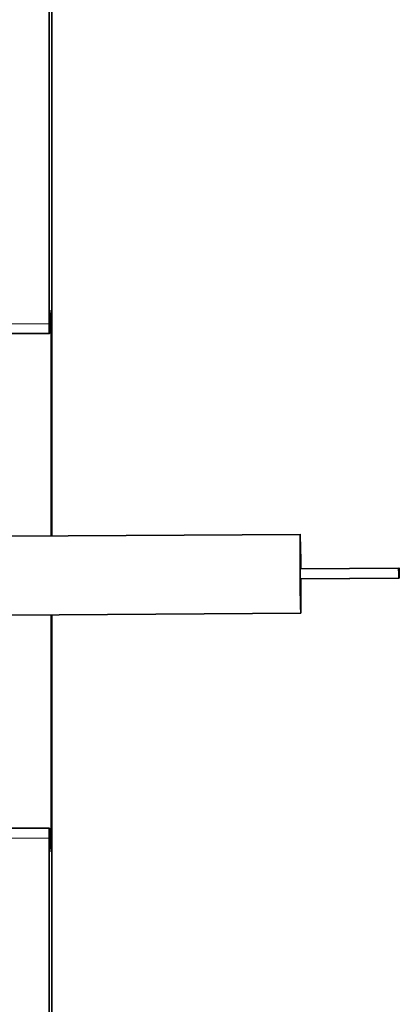
# Model space of a CAD drawing. Extents: x 0 to 420, y 0 to 297.
# Drawn here: x 168 to 188, y 101 to 151 of the extents above; entities that cross this region are included whole.
import ezdxf

# ---------------------------------------------------------------- set-up
doc = ezdxf.new("R2010")
doc.units = 0

msp = doc.modelspace()

# ---------------------------------------------------------------- linework, layer by layer
at = {"color": 7, "lineweight": 35}
for p, q in [((169.843, 259.701), (169.843, 135.76)), ((169.982, 259.701), (169.982, 124.981)), ((169.848, 135.263), (169.94, 136.446)), ((169.947, 124.981), (169.947, 135.701)), ((169.847, 135.26), (161.347, 135.26)), ((167.861, 124.967), (182.576, 125.065)), ((187.574, 123.349), (182.575, 123.315)), ((182.604, 123.455), (182.605, 123.316)), ((187.579, 123.349), (187.574, 123.349)), ((187.585, 123.349), (187.579, 123.349)), ((187.59, 123.349), (187.585, 123.349)), ((187.595, 123.349), (187.59, 123.349)), ((187.6, 123.349), (187.595, 123.349)), ((187.578, 122.849), (182.578, 122.815)), ((187.583, 122.849), (182.583, 122.815)), ((187.588, 122.849), (182.588, 122.815)), ((187.593, 122.849), (182.594, 122.815)), ((187.598, 122.849), (182.599, 122.815)), ((187.604, 122.849), (182.604, 122.815)), ((167.888, 120.967), (182.603, 121.065)), ((169.947, 109.701), (169.947, 120.981)), ((169.982, 120.981), (169.982, 89.701)), ((169.847, 110.142), (161.347, 110.142)), ((169.848, 110.139), (169.94, 108.955)), ((169.843, 109.642), (169.843, 89.701))]:
    msp.add_line(p, q, dxfattribs=at)
at = {"color": 7, "lineweight": 13}
for p, q in [((169.843, 135.76), (160.343, 135.76)), ((169.947, 135.701), (169.882, 135.701)), ((169.843, 109.642), (160.343, 109.642)), ((169.947, 109.701), (169.882, 109.701))]:
    msp.add_line(p, q, dxfattribs=at)
at = {"color": 7, "lineweight": 35}
for points in [[(182.572, 123.063), (182.571, 124.934), (182.574, 125.053), (182.575, 125.064), (182.576, 125.065), (182.576, 125.065)], [(182.576, 125.065), (182.577, 125.064), (182.577, 125.058), (182.581, 125.006), (182.601, 123.747), (182.604, 123.455)], [(182.611, 121.651), (182.606, 121.096), (182.604, 121.069), (182.603, 121.066), (182.603, 121.065)], [(182.603, 121.065), (182.602, 121.066), (182.602, 121.067), (182.601, 121.079), (182.591, 121.402)]]:
    msp.add_lwpolyline(points, dxfattribs=at)
for centre, radius, start, end in [((328.75, 123.855), 146.18, 180.31009, 180.96141), ((21.445, 121.83), 161.166, 359.93659, 0.35035)]:
    msp.add_arc(centre, radius, start, end, dxfattribs=at)
for centre, major_axis, ratio, start_param, end_param in [((169.941, 135.701), (0, -0.75), 0.008727, 3.141615, 3.252658), ((169.941, 135.701), (0, -0.75), 0.008727, 1.570796, 3.141615), ((169.847, 135.76), (0, 0.5), 0.008727, 1.570796, 3.141615), ((169.847, 135.76), (0, 0.5), 0.008727, 3.141615, 3.252658), ((182.576, 123.065), (0.002, -0.25), 0.008726, 3.141534, 6.283127), ((187.576, 123.099), (0.002, -0.25), 0.008726, 3.141534, 6.283127), ((187.576, 123.099), (0.002, -0.25), 0.008726, 6.283127, 9.42472), ((187.581, 123.099), (0.002, -0.25), 0.008726, 3.141534, 6.283127), ((187.581, 123.099), (0.002, -0.25), 0.008726, 6.283127, 9.42472), ((187.586, 123.099), (0.002, -0.25), 0.008726, 3.141534, 6.283127), ((187.586, 123.099), (0.002, -0.25), 0.008726, 6.283127, 9.42472), ((187.592, 123.099), (0.002, -0.25), 0.008726, 3.141534, 6.283127), ((187.592, 123.099), (0.002, -0.25), 0.008726, 6.283127, 9.42472), ((187.597, 123.099), (0.002, -0.25), 0.008726, 3.141534, 6.283127), ((187.597, 123.099), (0.002, -0.25), 0.008726, 6.283127, 9.42472), ((187.602, 123.099), (0.002, -0.25), 0.008726, 3.141534, 6.283127), ((187.602, 123.099), (0.002, -0.25), 0.008726, 6.283127, 9.42472), ((169.847, 109.642), (0, 0.5), 0.008727, 6.283163, 7.853982), ((169.847, 109.642), (0, 0.5), 0.008727, 6.17212, 6.283163), ((169.941, 109.701), (0, -0.75), 0.008727, 6.283163, 7.853982), ((169.941, 109.701), (0, -0.75), 0.008727, 6.17212, 6.283163)]:
    msp.add_ellipse(centre, major_axis=major_axis, ratio=ratio, start_param=start_param, end_param=end_param, dxfattribs=at)

doc.saveas('drawing.dxf')
